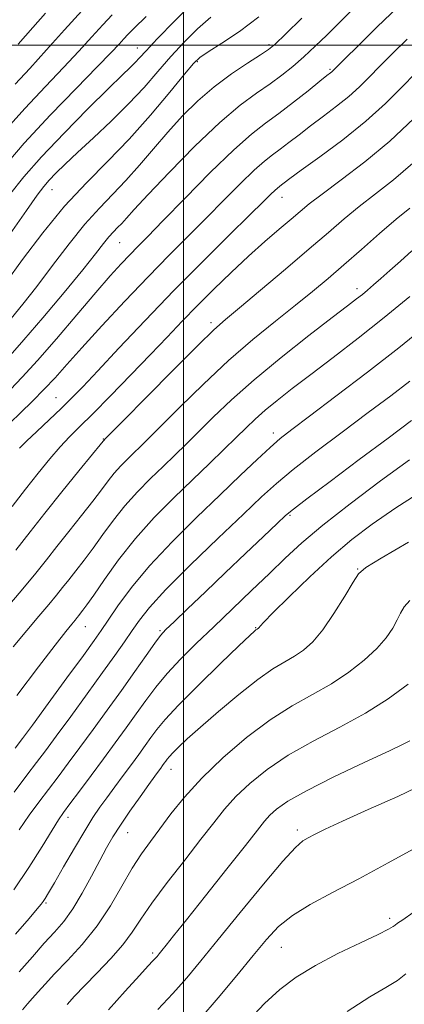
# Model space of a CAD drawing. Extents: x 2057300 to 2060200, y 327300 to 330200.
# Drawn here: x 2058966 to 2059045, y 328303 to 328505 of the extents above; entities that cross this region are included whole.
import ezdxf

# ---------------------------------------------------------------- set-up
doc = ezdxf.new("R2010")
doc.units = 0
doc.header["$MEASUREMENT"] = 0
for name, color, linetype, lineweight in [('32000', 7, 'Continuous', 0), ('DTM SPOT ELEVATION', 2, 'Continuous', 13), ('INDEX CONTOUR', 41, 'Continuous', 13), ('INTERMEDIATE CONTOUR', 44, 'Continuous', 0)]:
    doc.layers.add(name, color=color, linetype=linetype, lineweight=lineweight)

msp = doc.modelspace()

# ---------------------------------------------------------------- linework, layer by layer
at = {"layer": '32000', "flags": 128}
for points in [[(2059000, 327500), (2059000, 330000)], [(2060000, 328500), (2057500, 328500)]]:
    msp.add_lwpolyline(points, dxfattribs=at)
at = {"layer": 'DTM SPOT ELEVATION'}
for p in [(2058990.57, 328499.39, 1150.7), (2059017.55, 328500.11, 1144.3), (2059002.9, 328496.61, 1145.8), (2059030.11, 328495.04, 1140.2), (2058973.08, 328470.35, 1147.2), (2059020.23, 328468.75, 1135.3), (2058986.96, 328459.49, 1141.1), (2059035.61, 328450.06, 1128.5), (2059005.71, 328443.08, 1132.4), (2058973.87, 328427.7, 1136.9), (2059018.46, 328420.42, 1124.5), (2058983.55, 328419.25, 1132.1), (2059021.9, 328403.57, 1119.8), (2059035.76, 328392.57, 1114.1), (2058979.91, 328380.75, 1125.2), (2058995.22, 328379.9, 1120.2), (2059014.87, 328380.56, 1116.1), (2058997.46, 328351.46, 1113.3), (2058976.31, 328341.62, 1117.5), (2058988.6, 328338.46, 1113.2), (2059023.38, 328339.04, 1106.4), (2058971.81, 328324.08, 1115.8), (2059042.33, 328320.92, 1102.4), (2059020.13, 328314.99, 1103.1), (2058993.69, 328313.78, 1108.3)]:
    msp.add_point(p, dxfattribs=at)
at = {"layer": 'INDEX CONTOUR'}
for points in [[(2058964.324, 328469.284, 1150), (2058967.282, 328472.976, 1150), (2058970.926, 328477.104, 1150), (2058975.542, 328481.965, 1150), (2058980.422, 328486.916, 1150), (2058984.616, 328491.076, 1150), (2058987.415, 328493.803, 1150), (2058989.078, 328495.403, 1150), (2058990.105, 328496.416, 1150), (2058991.008, 328497.384, 1150), (2058992.341, 328498.83, 1150), (2058994.664, 328501.278, 1150), (2058998.28, 328504.988, 1150), (2059002.44, 328509.173, 1150)], [(2058964.51, 328429.368, 1140), (2058966.96, 328431.92, 1140), (2058970.068, 328435.299, 1140), (2058973.97, 328439.777, 1140), (2058978.171, 328444.712, 1140), (2058982.016, 328449.229, 1140), (2058985.004, 328452.66, 1140), (2058987.25, 328455.14, 1140), (2058989.02, 328457.013, 1140), (2058990.646, 328458.673, 1140), (2058992.699, 328460.751, 1140), (2058995.814, 328463.937, 1140), (2059000.345, 328468.602, 1140), (2059005.532, 328473.869, 1140), (2059010.332, 328478.543, 1140), (2059013.986, 328481.76, 1140), (2059016.855, 328483.969, 1140), (2059019.583, 328485.949, 1140), (2059022.617, 328488.266, 1140), (2059025.611, 328490.643, 1140), (2059028.03, 328492.59, 1140), (2059029.478, 328493.752, 1140), (2059030.168, 328494.298, 1140), (2059030.46, 328494.532, 1140), (2059030.731, 328494.782, 1140), (2059031.44, 328495.485, 1140), (2059033.063, 328497.095, 1140), (2059035.925, 328499.92, 1140), (2059039.741, 328503.658, 1140), (2059044.077, 328507.854, 1140)], [(2058963.627, 328384.484, 1130), (2058967.085, 328388.525, 1130), (2058969.741, 328391.737, 1130), (2058971.893, 328394.441, 1130), (2058974.039, 328397.164, 1130), (2058976.53, 328400.277, 1130), (2058979.127, 328403.517, 1130), (2058981.446, 328406.463, 1130), (2058983.21, 328408.804, 1130), (2058984.582, 328410.65, 1130), (2058985.83, 328412.222, 1130), (2058987.162, 328413.695, 1130), (2058988.541, 328415.085, 1130), (2058989.866, 328416.362, 1130), (2058991.144, 328417.595, 1130), (2058992.811, 328419.238, 1130), (2058995.411, 328421.844, 1130), (2058999.303, 328425.753, 1130), (2059004.111, 328430.47, 1130), (2059009.273, 328435.289, 1130), (2059014.294, 328439.626, 1130), (2059018.939, 328443.399, 1130), (2059023.04, 328446.647, 1130), (2059026.523, 328449.456, 1130), (2059029.693, 328452.106, 1130), (2059032.95, 328454.922, 1130), (2059036.566, 328458.107, 1130), (2059040.273, 328461.368, 1130), (2059043.675, 328464.289, 1130), (2059046.486, 328466.583, 1130)], [(2058966.305, 328339.098, 1120), (2058968.353, 328342.045, 1120), (2058970.342, 328344.735, 1120), (2058972.303, 328347.314, 1120), (2058974.281, 328349.931, 1120), (2058976.391, 328352.755, 1120), (2058978.762, 328355.956, 1120), (2058981.472, 328359.638, 1120), (2058984.381, 328363.624, 1120), (2058987.295, 328367.668, 1120), (2058990.022, 328371.512, 1120), (2058992.369, 328374.85, 1120), (2058994.15, 328377.365, 1120), (2058995.317, 328378.922, 1120), (2058996.406, 328380.124, 1120), (2058998.093, 328381.757, 1120), (2059000.875, 328384.409, 1120), (2059004.52, 328387.882, 1120), (2059008.616, 328391.783, 1120), (2059012.741, 328395.707, 1120), (2059016.435, 328399.223, 1120), (2059019.237, 328401.887, 1120), (2059020.965, 328403.504, 1120), (2059022.59, 328404.854, 1120), (2059025.367, 328406.964, 1120), (2059030.141, 328410.535, 1120), (2059036.094, 328414.981, 1120), (2059042.001, 328419.39, 1120), (2059046.847, 328423.011, 1120)], [(2058976.129, 328303.272, 1110), (2058977.658, 328304.926, 1110), (2058979.722, 328307.08, 1110), (2058982.329, 328309.746, 1110), (2058985.11, 328312.663, 1110), (2058987.602, 328315.502, 1110), (2058989.521, 328318.072, 1110), (2058991.304, 328320.746, 1110), (2058993.566, 328324.036, 1110), (2058996.708, 328328.249, 1110), (2059000.278, 328332.858, 1110), (2059003.608, 328337.132, 1110), (2059006.228, 328340.534, 1110), (2059008.447, 328343.304, 1110), (2059010.769, 328345.877, 1110), (2059013.631, 328348.599, 1110), (2059017.191, 328351.462, 1110), (2059021.539, 328354.367, 1110), (2059026.661, 328357.242, 1110), (2059032.126, 328360.106, 1110), (2059037.402, 328363.006, 1110), (2059042.063, 328365.966, 1110), (2059046.136, 328368.933, 1110)], [(2059033.603, 328301.833, 1100), (2059038.243, 328304.79, 1100), (2059041.584, 328306.729, 1100), (2059043.946, 328308.17, 1100), (2059045.676, 328309.553, 1100)]]:
    msp.add_polyline3d(points, dxfattribs=at)
at = {"layer": 'INTERMEDIATE CONTOUR'}
for points in [[(2058964.466, 328436.368, 1142), (2058967.285, 328439.526, 1142), (2058971.194, 328444.089, 1142), (2058975.526, 328449.264, 1142), (2058979.358, 328453.924, 1142), (2058981.994, 328457.208, 1142), (2058983.643, 328459.305, 1142), (2058984.739, 328460.664, 1142), (2058985.659, 328461.687, 1142), (2058986.513, 328462.563, 1142), (2058987.353, 328463.435, 1142), (2058988.321, 328464.516, 1142), (2058989.922, 328466.301, 1142), (2058992.753, 328469.358, 1142), (2058997.149, 328473.97, 1142), (2059002.388, 328479.277, 1142), (2059007.489, 328484.134, 1142), (2059011.678, 328487.672, 1142), (2059015.018, 328490.131, 1142), (2059017.785, 328492.029, 1142), (2059020.227, 328493.812, 1142), (2059022.503, 328495.639, 1142), (2059024.743, 328497.6, 1142), (2059027.054, 328499.756, 1142), (2059029.428, 328502.058, 1142), (2059031.831, 328504.428, 1142), (2059034.233, 328506.8, 1142)], [(2058965.485, 328491.969, 1156), (2058968.482, 328495.194, 1156), (2058971.954, 328499.036, 1156), (2058975.638, 328503.148, 1156), (2058979.146, 328507.002, 1156)], [(2058962.612, 328474.36, 1152), (2058967.366, 328479.91, 1152), (2058972.715, 328485.693, 1152), (2058977.977, 328491.126, 1152), (2058982.327, 328495.541, 1152), (2058985.167, 328498.468, 1152), (2058986.803, 328500.207, 1152), (2058987.769, 328501.257, 1152), (2058988.61, 328502.138, 1152), (2058989.934, 328503.469, 1152), (2058992.362, 328505.892, 1152)], [(2058962.716, 328481.629, 1154), (2058967.459, 328486.995, 1154), (2058971.699, 328491.505, 1154), (2058975.405, 328495.368, 1154), (2058978.56, 328498.752, 1154), (2058981.22, 328501.678, 1154), (2058983.457, 328504.13, 1154), (2058985.4, 328506.171, 1154)], [(2058963.609, 328451.368, 1146), (2058967.012, 328456.044, 1146), (2058971.168, 328461.508, 1146), (2058975.646, 328466.945, 1146), (2058980.096, 328471.751, 1146), (2058984.496, 328476.186, 1146), (2058988.903, 328480.727, 1146), (2058993.285, 328485.637, 1146), (2058997.235, 328490.338, 1146), (2059000.258, 328494.041, 1146), (2059002.09, 328496.228, 1146), (2059003.403, 328497.476, 1146), (2059005.107, 328498.635, 1146), (2059007.881, 328500.394, 1146), (2059011.494, 328502.807, 1146), (2059015.486, 328505.766, 1146)], [(2058964.44, 328461.278, 1148), (2058967.804, 328466.108, 1148), (2058969.993, 328469.199, 1148), (2058971.35, 328470.995, 1148), (2058972.464, 328472.28, 1148), (2058973.855, 328473.733, 1148), (2058975.748, 328475.594, 1148), (2058978.302, 328477.997, 1148), (2058981.571, 328481.004, 1148), (2058985.211, 328484.405, 1148), (2058988.777, 328487.92, 1148), (2058991.931, 328491.317, 1148), (2058994.761, 328494.56, 1148), (2058997.461, 328497.66, 1148), (2059000.185, 328500.608, 1148), (2059002.921, 328503.325, 1148), (2059005.618, 328505.711, 1148)], [(2058964.672, 328443.91, 1144), (2058967.07, 328446.85, 1144), (2058969.939, 328450.517, 1144), (2058973.173, 328454.793, 1144), (2058976.547, 328459.224, 1144), (2058979.807, 328463.272, 1144), (2058982.767, 328466.565, 1144), (2058985.519, 328469.391, 1144), (2058988.226, 328472.203, 1144), (2058991.02, 328475.347, 1144), (2058993.903, 328478.732, 1144), (2058996.85, 328482.158, 1144), (2058999.853, 328485.457, 1144), (2059002.981, 328488.569, 1144), (2059006.32, 328491.466, 1144), (2059009.859, 328494.095, 1144), (2059013.193, 328496.317, 1144), (2059015.816, 328497.971, 1144), (2059017.467, 328499.057, 1144), (2059018.855, 328500.205, 1144), (2059020.937, 328502.208, 1144), (2059024.318, 328505.539, 1144)], [(2058966.104, 328500.181, 1158), (2058969.14, 328503.631, 1158), (2058971.698, 328506.521, 1158)], [(2058964.494, 328422.515, 1138), (2058966.605, 328424.603, 1138), (2058969.047, 328426.983, 1138), (2058971.472, 328429.417, 1138), (2058973.683, 328431.79, 1138), (2058976.063, 328434.461, 1138), (2058979.141, 328437.906, 1138), (2058983.26, 328442.413, 1138), (2058988.003, 328447.503, 1138), (2058992.767, 328452.506, 1138), (2058997.082, 328456.909, 1138), (2059001.006, 328460.832, 1138), (2059004.731, 328464.552, 1138), (2059008.37, 328468.241, 1138), (2059011.732, 328471.637, 1138), (2059014.544, 328474.376, 1138), (2059016.643, 328476.224, 1138), (2059018.291, 328477.493, 1138), (2059019.859, 328478.63, 1138), (2059021.653, 328479.999, 1138), (2059023.74, 328481.625, 1138), (2059026.12, 328483.452, 1138), (2059028.758, 328485.418, 1138), (2059031.45, 328487.446, 1138), (2059033.956, 328489.455, 1138), (2059036.121, 328491.404, 1138), (2059038.154, 328493.421, 1138), (2059040.352, 328495.674, 1138), (2059042.946, 328498.286, 1138), (2059045.912, 328501.21, 1138)], [(2058966.356, 328417.306, 1136), (2058967.808, 328418.767, 1136), (2058969.933, 328420.784, 1136), (2058972.454, 328423.152, 1136), (2058974.918, 328425.484, 1136), (2058977.057, 328427.571, 1136), (2058979.342, 328429.912, 1136), (2058982.431, 328433.182, 1136), (2058986.796, 328437.845, 1136), (2058992.155, 328443.528, 1136), (2058998.043, 328449.648, 1136), (2059003.971, 328455.634, 1136), (2059009.37, 328460.972, 1136), (2059013.647, 328465.168, 1136), (2059016.396, 328467.879, 1136), (2059017.932, 328469.406, 1136), (2059018.756, 328470.208, 1136), (2059019.3, 328470.688, 1136), (2059019.727, 328471.017, 1136), (2059020.134, 328471.312, 1136), (2059020.691, 328471.731, 1136), (2059021.867, 328472.606, 1136), (2059024.211, 328474.313, 1136), (2059028.037, 328477.084, 1136), (2059032.731, 328480.594, 1136), (2059037.449, 328484.378, 1136), (2059041.51, 328488.025, 1136), (2059044.868, 328491.358, 1136), (2059047.64, 328494.253, 1136)], [(2058964.844, 328405.393, 1134), (2058967.597, 328408.946, 1134), (2058970.205, 328412.237, 1134), (2058972.614, 328415.168, 1134), (2058974.758, 328417.639, 1134), (2058976.66, 328419.669, 1134), (2058978.718, 328421.729, 1134), (2058981.419, 328424.41, 1134), (2058985.071, 328428.098, 1134), (2058989.226, 328432.351, 1134), (2058993.256, 328436.523, 1134), (2058996.7, 328440.134, 1134), (2058999.773, 328443.36, 1134), (2059002.86, 328446.541, 1134), (2059006.247, 328449.924, 1134), (2059009.824, 328453.386, 1134), (2059013.386, 328456.708, 1134), (2059016.732, 328459.697, 1134), (2059019.693, 328462.257, 1134), (2059022.107, 328464.314, 1134), (2059023.961, 328465.896, 1134), (2059025.841, 328467.43, 1134), (2059028.481, 328469.44, 1134), (2059032.398, 328472.334, 1134), (2059037.225, 328476.03, 1134), (2059042.384, 328480.327, 1134), (2059047.326, 328484.951, 1134)], [(2058965.626, 328396.453, 1132), (2058968.567, 328400.163, 1132), (2058971.592, 328404.004, 1132), (2058975.094, 328408.373, 1132), (2058978.587, 328412.68, 1132), (2058981.364, 328416.088, 1132), (2058982.916, 328417.996, 1132), (2058983.522, 328418.747, 1132), (2058983.659, 328418.915, 1132), (2058983.722, 328418.985, 1132), (2058983.788, 328419.053, 1132), (2058983.852, 328419.112, 1132), (2058984.045, 328419.306, 1132), (2058985.056, 328420.33, 1132), (2058987.709, 328423.019, 1132), (2058992.431, 328427.805, 1132), (2058998.06, 328433.489, 1132), (2059003.035, 328438.465, 1132), (2059006.28, 328441.613, 1132), (2059008.661, 328443.739, 1132), (2059011.526, 328446.133, 1132), (2059015.828, 328449.728, 1132), (2059020.94, 328454.033, 1132), (2059025.839, 328458.199, 1132), (2059029.763, 328461.581, 1132), (2059032.995, 328464.346, 1132), (2059036.078, 328466.865, 1132), (2059039.456, 328469.474, 1132), (2059043.162, 328472.389, 1132), (2059047.126, 328475.786, 1132)], [(2058965.08, 328376.566, 1128), (2058967.87, 328379.938, 1128), (2058970.369, 328382.872, 1128), (2058972.429, 328385.285, 1128), (2058973.978, 328387.159, 1128), (2058975.233, 328388.736, 1128), (2058976.485, 328390.325, 1128), (2058977.965, 328392.181, 1128), (2058979.668, 328394.353, 1128), (2058981.529, 328396.839, 1128), (2058983.506, 328399.611, 1128), (2058985.643, 328402.554, 1128), (2058988.002, 328405.528, 1128), (2058990.602, 328408.405, 1128), (2058993.294, 328411.118, 1128), (2058995.881, 328413.611, 1128), (2058998.243, 328415.883, 1128), (2059000.566, 328418.146, 1128), (2059003.113, 328420.669, 1128), (2059006.138, 328423.673, 1128), (2059009.867, 328427.225, 1128), (2059014.516, 328431.346, 1128), (2059020.094, 328435.938, 1128), (2059025.786, 328440.428, 1128), (2059030.573, 328444.119, 1128), (2059033.706, 328446.519, 1128), (2059035.547, 328447.935, 1128), (2059036.735, 328448.871, 1128), (2059037.825, 328449.769, 1128), (2059039.044, 328450.815, 1128), (2059040.538, 328452.128, 1128), (2059042.406, 328453.791, 1128), (2059044.561, 328455.719, 1128), (2059046.872, 328457.793, 1128)], [(2058965.857, 328366.621, 1126), (2058970.285, 328372.492, 1126), (2058973.701, 328376.955, 1126), (2058975.886, 328379.748, 1126), (2058977.111, 328381.26, 1126), (2058977.773, 328382.046, 1126), (2058978.215, 328382.581, 1126), (2058978.574, 328383.032, 1126), (2058978.931, 328383.486, 1126), (2058979.4, 328384.085, 1126), (2058980.208, 328385.19, 1126), (2058981.611, 328387.214, 1126), (2058983.801, 328390.419, 1126), (2058986.702, 328394.458, 1126), (2058990.172, 328398.834, 1126), (2058994.042, 328403.115, 1126), (2058998.049, 328407.151, 1126), (2059001.896, 328410.861, 1126), (2059005.342, 328414.171, 1126), (2059008.321, 328417.055, 1126), (2059010.815, 328419.492, 1126), (2059012.863, 328421.508, 1126), (2059014.738, 328423.298, 1126), (2059016.77, 328425.102, 1126), (2059019.253, 328427.14, 1126), (2059022.344, 328429.553, 1126), (2059026.16, 328432.464, 1126), (2059030.751, 328435.946, 1126), (2059035.88, 328439.884, 1126), (2059041.237, 328444.116, 1126), (2059046.488, 328448.429, 1126)], [(2058965.52, 328355.837, 1124), (2058967.017, 328357.825, 1124), (2058969.033, 328360.563, 1124), (2058972.288, 328364.997, 1124), (2058976.112, 328370.216, 1124), (2058979.493, 328374.842, 1124), (2058981.704, 328377.894, 1124), (2058983.165, 328379.973, 1124), (2058984.585, 328382.074, 1124), (2058986.575, 328385, 1124), (2058989.358, 328388.773, 1124), (2058993.061, 328393.222, 1124), (2058997.683, 328398.134, 1124), (2059002.732, 328403.132, 1124), (2059007.59, 328407.798, 1124), (2059011.747, 328411.782, 1124), (2059015.132, 328415.011, 1124), (2059017.785, 328417.479, 1124), (2059019.898, 328419.317, 1124), (2059022.272, 328421.191, 1124), (2059025.866, 328423.902, 1124), (2059031.289, 328427.987, 1124), (2059037.778, 328432.928, 1124), (2059044.22, 328437.94, 1124), (2059049.706, 328442.358, 1124)], [(2058965.256, 328346.825, 1122), (2058967.89, 328350.251, 1122), (2058969.9, 328352.884, 1122), (2058971.704, 328355.291, 1122), (2058973.898, 328358.259, 1122), (2058976.882, 328362.32, 1122), (2058980.26, 328366.94, 1122), (2058983.44, 328371.321, 1122), (2058985.962, 328374.847, 1122), (2058987.906, 328377.621, 1122), (2058989.486, 328379.925, 1122), (2058991.002, 328382.096, 1122), (2058993.079, 328384.694, 1122), (2058996.428, 328388.331, 1122), (2059001.43, 328393.332, 1122), (2059007.148, 328398.863, 1122), (2059012.317, 328403.801, 1122), (2059016.068, 328407.362, 1122), (2059019.113, 328410.111, 1122), (2059022.563, 328412.957, 1122), (2059027.212, 328416.563, 1122), (2059032.594, 328420.628, 1122), (2059037.924, 328424.618, 1122), (2059042.566, 328428.1, 1122), (2059046.464, 328431.056, 1122)], [(2058965.185, 328326.757, 1118), (2058968.31, 328331.374, 1118), (2058971.005, 328335.651, 1118), (2058973.061, 328339.018, 1118), (2058974.393, 328341.143, 1118), (2058975.428, 328342.645, 1118), (2058976.716, 328344.378, 1118), (2058978.662, 328346.979, 1118), (2058981.077, 328350.22, 1118), (2058983.626, 328353.653, 1118), (2058986.032, 328356.912, 1118), (2058988.259, 328359.958, 1118), (2058990.33, 328362.83, 1118), (2058992.299, 328365.581, 1118), (2058994.343, 328368.303, 1118), (2058996.672, 328371.102, 1118), (2058999.447, 328374.069, 1118), (2059002.657, 328377.257, 1118), (2059006.245, 328380.704, 1118), (2059010.115, 328384.401, 1118), (2059014.016, 328388.135, 1118), (2059017.66, 328391.642, 1118), (2059020.924, 328394.786, 1118), (2059024.346, 328397.926, 1118), (2059028.634, 328401.548, 1118), (2059034.22, 328405.944, 1118), (2059040.45, 328410.627, 1118), (2059046.396, 328414.916, 1118)], [(2058965.546, 328317.654, 1116), (2058968.346, 328320.913, 1116), (2058970.018, 328322.865, 1116), (2058970.846, 328323.857, 1116), (2058971.258, 328324.406, 1116), (2058971.655, 328325.021, 1116), (2058972.326, 328326.149, 1116), (2058973.532, 328328.231, 1116), (2058975.415, 328331.493, 1116), (2058977.642, 328335.322, 1116), (2058979.765, 328338.891, 1116), (2058981.455, 328341.594, 1116), (2058982.87, 328343.693, 1116), (2058984.29, 328345.665, 1116), (2058985.92, 328347.877, 1116), (2058987.661, 328350.227, 1116), (2058989.349, 328352.499, 1116), (2058990.846, 328354.527, 1116), (2058992.168, 328356.333, 1116), (2058993.364, 328357.992, 1116), (2058994.569, 328359.643, 1116), (2058996.263, 328361.705, 1116), (2058999.01, 328364.664, 1116), (2059003.087, 328368.747, 1116), (2059007.613, 328373.148, 1116), (2059011.422, 328376.801, 1116), (2059013.645, 328378.916, 1116), (2059014.596, 328379.804, 1116), (2059014.889, 328380.053, 1116), (2059015.037, 328380.155, 1116), (2059015.152, 328380.224, 1116), (2059015.248, 328380.279, 1116), (2059015.337, 328380.34, 1116), (2059015.429, 328380.423, 1116), (2059015.53, 328380.546, 1116), (2059015.739, 328380.808, 1116), (2059016.51, 328381.641, 1116), (2059018.383, 328383.557, 1116), (2059021.693, 328386.852, 1116), (2059025.933, 328390.951, 1116), (2059030.384, 328395.058, 1116), (2059034.545, 328398.588, 1116), (2059038.772, 328401.786, 1116), (2059043.634, 328405.107, 1116), (2059049.482, 328408.841, 1116)], [(2058966.339, 328309.978, 1114), (2058969.021, 328313.054, 1114), (2058971.474, 328315.808, 1114), (2058973.576, 328318.108, 1114), (2058975.453, 328320.3, 1114), (2058977.296, 328322.857, 1114), (2058979.233, 328326.075, 1114), (2058981.146, 328329.573, 1114), (2058982.852, 328332.8, 1114), (2058984.251, 328335.376, 1114), (2058985.566, 328337.616, 1114), (2058987.104, 328340.008, 1114), (2058989.049, 328342.869, 1114), (2058991.122, 328345.833, 1114), (2058992.916, 328348.362, 1114), (2058994.133, 328350.058, 1114), (2058994.878, 328351.081, 1114), (2058995.357, 328351.729, 1114), (2058995.745, 328352.255, 1114), (2058996.088, 328352.723, 1114), (2058996.398, 328353.153, 1114), (2058996.711, 328353.582, 1114), (2058997.15, 328354.116, 1114), (2058997.862, 328354.882, 1114), (2058999.01, 328356.02, 1114), (2059000.819, 328357.709, 1114), (2059003.533, 328360.143, 1114), (2059007.237, 328363.37, 1114), (2059011.384, 328366.854, 1114), (2059015.277, 328369.916, 1114), (2059018.376, 328372.056, 1114), (2059020.795, 328373.501, 1114), (2059022.811, 328374.661, 1114), (2059024.679, 328375.929, 1114), (2059026.569, 328377.634, 1114), (2059028.63, 328380.09, 1114), (2059030.917, 328383.417, 1114), (2059033.121, 328386.955, 1114), (2059034.84, 328389.853, 1114), (2059035.953, 328391.575, 1114), (2059037.458, 328392.867, 1114), (2059040.631, 328394.79, 1114), (2059046.227, 328398.05, 1114)], [(2058966.987, 328302.18, 1112), (2058968.031, 328303.373, 1112), (2058969.073, 328304.566, 1112), (2058970.198, 328305.857, 1112), (2058971.623, 328307.434, 1112), (2058973.59, 328309.513, 1112), (2058976.234, 328312.251, 1112), (2058979.271, 328315.582, 1112), (2058982.307, 328319.384, 1112), (2058985.026, 328323.49, 1112), (2058987.406, 328327.551, 1112), (2058989.503, 328331.181, 1112), (2058991.392, 328334.126, 1112), (2058993.228, 328336.686, 1112), (2058995.19, 328339.298, 1112), (2058997.46, 328342.32, 1112), (2059000.246, 328345.793, 1112), (2059003.763, 328349.675, 1112), (2059008.115, 328353.864, 1112), (2059012.955, 328357.995, 1112), (2059017.826, 328361.64, 1112), (2059022.356, 328364.508, 1112), (2059026.519, 328366.847, 1112), (2059030.375, 328369.043, 1112), (2059033.947, 328371.391, 1112), (2059037.114, 328373.834, 1112), (2059039.719, 328376.225, 1112), (2059041.651, 328378.433, 1112), (2059043.003, 328380.405, 1112), (2059043.914, 328382.102, 1112), (2059044.566, 328383.52, 1112), (2059045.29, 328384.787, 1112), (2059046.461, 328386.065, 1112)], [(2058984.637, 328302.141, 1108), (2058988.088, 328305.994, 1108), (2058990.99, 328309.192, 1108), (2058992.805, 328311.17, 1108), (2058993.752, 328312.187, 1108), (2058994.234, 328312.702, 1108), (2058994.608, 328313.123, 1108), (2058995.026, 328313.624, 1108), (2058995.594, 328314.321, 1108), (2058996.466, 328315.402, 1108), (2058998.012, 328317.331, 1108), (2059000.654, 328320.638, 1108), (2059004.568, 328325.552, 1108), (2059008.951, 328331.07, 1108), (2059012.756, 328335.884, 1108), (2059015.213, 328339.02, 1108), (2059016.675, 328340.85, 1108), (2059017.775, 328342.079, 1108), (2059019.146, 328343.335, 1108), (2059021.426, 328344.929, 1108), (2059025.251, 328347.094, 1108), (2059030.886, 328349.913, 1108), (2059037.098, 328352.869, 1108), (2059042.283, 328355.296, 1108), (2059045.249, 328356.704, 1108), (2059046.459, 328357.317, 1108)], [(2058994.759, 328302.223, 1106), (2058997.862, 328305.518, 1106), (2059000.686, 328308.693, 1106), (2059003.608, 328312.174, 1106), (2059007.177, 328316.556, 1106), (2059011.688, 328322.12, 1106), (2059016.429, 328327.915, 1106), (2059020.434, 328332.674, 1106), (2059023.005, 328335.478, 1106), (2059024.518, 328336.797, 1106), (2059025.615, 328337.445, 1106), (2059026.931, 328338.139, 1106), (2059029.078, 328339.2, 1106), (2059032.657, 328340.852, 1106), (2059037.959, 328343.207, 1106), (2059044.02, 328345.936, 1106), (2059049.56, 328348.603, 1106)], [(2059003.374, 328300.227, 1104), (2059007.158, 328304.62, 1104), (2059010.947, 328309.169, 1104), (2059014.331, 328313.302, 1104), (2059017.063, 328316.598, 1104), (2059019.559, 328319.231, 1104), (2059022.395, 328321.523, 1104), (2059026.048, 328323.78, 1104), (2059030.59, 328326.214, 1104), (2059035.987, 328329.024, 1104), (2059042.049, 328332.276, 1104), (2059047.947, 328335.524, 1104)], [(2059013.498, 328300.108, 1102), (2059016.637, 328303.451, 1102), (2059019.782, 328306.336, 1102), (2059023.162, 328308.871, 1102), (2059027.105, 328311.275, 1102), (2059031.729, 328313.686, 1102), (2059036.335, 328315.901, 1102), (2059040.015, 328317.631, 1102), (2059042.122, 328318.681, 1102), (2059043.051, 328319.227, 1102), (2059043.458, 328319.539, 1102), (2059043.963, 328319.9, 1102), (2059045.046, 328320.645, 1102), (2059047.153, 328322.123, 1102)]]:
    msp.add_polyline3d(points, dxfattribs=at)

doc.saveas('drawing.dxf')
